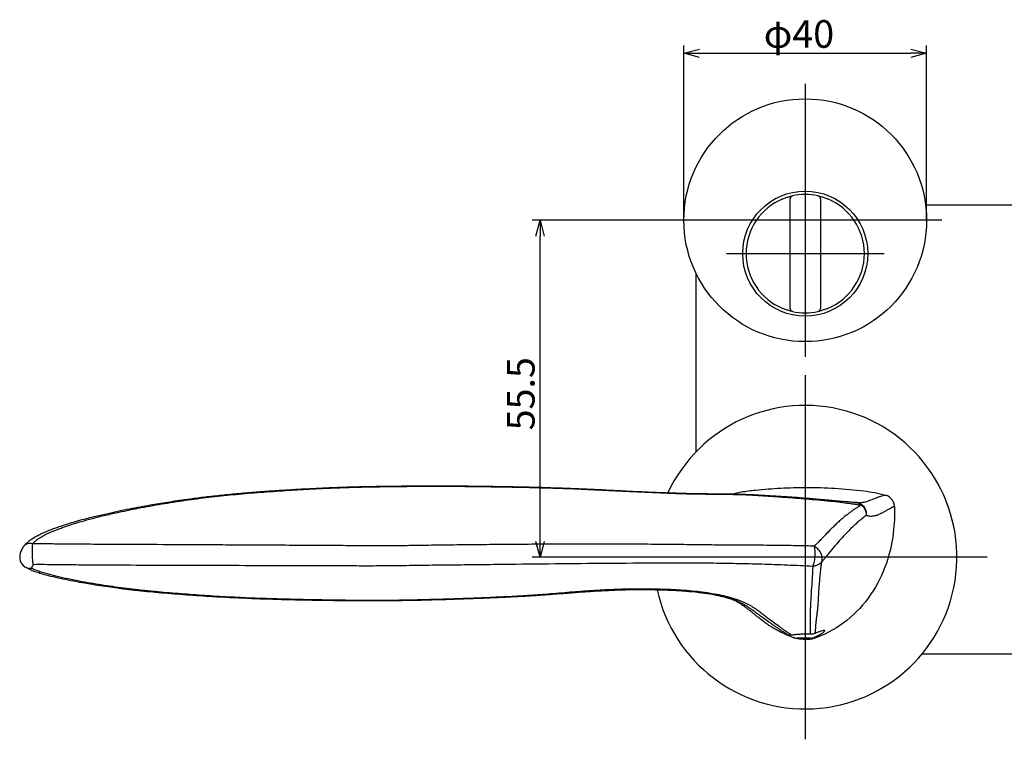
# Model space of a CAD drawing. Extents: x 2338 to 2967, y 90 to 508.
# Drawn here: x 2338 to 2501, y 130 to 249 of the extents above; entities that cross this region are included whole.
import ezdxf

# ---------------------------------------------------------------- set-up
doc = ezdxf.new("R2010")
doc.units = 0
doc.header["$LTSCALE"] = 0.5
doc.layers.get('0').update_dxf_attribs({"linetype": 'CONTINUOUS'})
doc.layers.add('01', color=1, linetype='CONTINUOUS')
doc.layers.add('1DIM', color=7, linetype='CONTINUOUS')
doc.styles.get("Standard").update_dxf_attribs({"font": 'txt.shx', "bigfont": 'extfont.shx'})

msp = doc.modelspace()

# ---------------------------------------------------------------- linework, layer by layer
at = {"linetype": 'BYBLOCK'}
for p, q in [((2423.32, 213.27), (2424.02, 215.87)), ((2423.32, 213.27), (2424.02, 215.87)), ((2424.02, 215.87), (2424.71, 213.27)), ((2424.02, 215.87), (2424.02, 213.27)), ((2424.02, 215.87), (2424.71, 213.27)), ((2424.02, 215.87), (2424.02, 213.27)), ((2424.02, 160.37), (2423.32, 162.97)), ((2424.02, 160.37), (2423.32, 162.97)), ((2424.71, 162.97), (2424.02, 160.37)), ((2424.02, 160.37), (2424.02, 162.97)), ((2424.71, 162.97), (2424.02, 160.37)), ((2424.02, 160.37), (2424.02, 162.97))]:
    msp.add_line(p, q, dxfattribs=at)
at = {"layer": '01'}
for p, q in [((2447.71, 215.87), (2447.71, 244.67)), ((2447.71, 215.87), (2447.71, 244.67)), ((2487.71, 215.87), (2487.71, 244.67)), ((2487.71, 215.87), (2487.71, 244.67)), ((2450.31, 243.37), (2485.11, 243.37)), ((2450.31, 243.37), (2485.11, 243.37)), ((2467.71, 238.37), (2467.71, 193.37)), ((2467.71, 238.37), (2467.71, 193.37)), ((2465.21, 201.34), (2465.21, 219.4)), ((2470.21, 219.4), (2470.21, 201.34)), ((2490.21, 215.87), (2445.21, 215.87)), ((2490.21, 215.87), (2445.21, 215.87)), ((2454.71, 210.37), (2480.71, 210.37)), ((2454.71, 210.37), (2480.71, 210.37)), ((2467.71, 190.37), (2467.71, 130.37)), ((2401.69, 172.1), (2407.04, 172.14)), ((2476, 169.4), (2476.13, 169.37)), ((2476.73, 169.32), (2476.59, 169.31)), ((2338.99, 162.25), (2339.05, 162.31)), ((2338.3, 160.9), (2338.67, 161.74)), ((2338.68, 161.74), (2338.83, 162.06)), ((2339.03, 162.28), (2338.92, 162.18)), ((2497.71, 160.37), (2437.71, 160.37)), ((2435.25, 154.84), (2433.1, 154.73)), ((2465.54, 147.21), (2465.82, 147.1))]:
    msp.add_line(p, q, dxfattribs=at)
at = {"layer": '01', "linetype": 'BYBLOCK'}
for p, q in [((2447.71, 243.37), (2450.31, 244.06)), ((2447.71, 243.37), (2450.31, 244.06)), ((2485.11, 244.06), (2487.71, 243.37)), ((2485.11, 244.06), (2487.71, 243.37)), ((2450.31, 242.67), (2447.71, 243.37)), ((2447.71, 243.37), (2450.31, 243.37)), ((2450.31, 242.67), (2447.71, 243.37)), ((2447.71, 243.37), (2450.31, 243.37)), ((2487.71, 243.37), (2485.11, 242.67)), ((2487.71, 243.37), (2485.11, 243.37)), ((2487.71, 243.37), (2485.11, 242.67)), ((2487.71, 243.37), (2485.11, 243.37)), ((2516.01, 218.37), (2487.55, 218.37)), ((2449.71, 207.15), (2449.71, 177.72)), ((2516.01, 144.37), (2486.92, 144.37))]:
    msp.add_line(p, q, dxfattribs=at)
at = {"layer": '01'}
for centre, radius in [((2467.71, 215.87), 20), ((2467.71, 210.37), 10.3)]:
    msp.add_circle(centre, radius, dxfattribs=at)
for centre, radius, start, end in [((2467.71, 210.37), 9.75, 112.2333, 247.7667), ((2465.71, 219.4), 0.5, 102.4869, 180), ((2467.71, 210.37), 9.75, 77.5131, 102.4869), ((2469.71, 219.4), 0.5, 0, 77.5131), ((2467.71, 210.37), 9.75, 292.2333, 67.7667), ((2465.71, 201.34), 0.5, 180, 257.5131), ((2469.71, 201.34), 0.5, 282.4869, 0), ((2467.71, 210.37), 9.75, 257.5131, 282.4869), ((2467.71, 160.37), 25, 192.4703, 154.8658), ((2475.84, 167.41), 2, 69.2236, 84.6774), ((2340.24, 160.4), 2, 163.4825, 232.6307), ((2340.24, 160.4), 2, 232.6307, 234.568)]:
    msp.add_arc(centre, radius, start, end, dxfattribs=at)
for points, knots in [([(2464.02, 219.39), (2464.21, 219.47), (2464.41, 219.54), (2464.69, 219.64), (2464.78, 219.66), (2464.95, 219.72), (2465.03, 219.74), (2465.18, 219.78), (2465.25, 219.8), (2465.37, 219.83), (2465.43, 219.84), (2465.55, 219.88), (2465.6, 219.89), (2465.6, 219.89)], [0, 0, 0, 0, 0.25, 0.25, 0.375, 0.375, 0.5, 0.5, 0.625, 0.625, 0.75, 0.75, 1, 1, 1, 1]), ([(2469.82, 219.89), (2469.82, 219.89), (2469.83, 219.88), (2469.87, 219.87), (2469.91, 219.87), (2470.04, 219.83), (2470.16, 219.8), (2470.46, 219.72), (2470.64, 219.67), (2471.01, 219.54), (2471.21, 219.47), (2471.4, 219.39)], [0, 0, 0, 0, 0.125, 0.125, 0.25, 0.25, 0.5, 0.5, 0.75, 0.75, 1, 1, 1, 1]), ([(2465.6, 200.85), (2465.6, 200.85), (2465.59, 200.85), (2465.55, 200.86), (2465.51, 200.87), (2465.38, 200.9), (2465.26, 200.93), (2464.96, 201.01), (2464.78, 201.07), (2464.41, 201.19), (2464.21, 201.26), (2464.02, 201.34)], [0, 0, 0, 0, 0.125, 0.125, 0.25, 0.25, 0.5, 0.5, 0.75, 0.75, 1, 1, 1, 1]), ([(2471.4, 201.34), (2471.21, 201.26), (2471.01, 201.19), (2470.73, 201.1), (2470.64, 201.07), (2470.47, 201.02), (2470.39, 200.99), (2470.24, 200.95), (2470.17, 200.93), (2470.05, 200.9), (2469.99, 200.89), (2469.87, 200.86), (2469.82, 200.85), (2469.82, 200.85)], [0, 0, 0, 0, 0.25, 0.25, 0.375, 0.375, 0.5, 0.5, 0.625, 0.625, 0.75, 0.75, 1, 1, 1, 1]), ([(2339.02, 162.29), (2339.17, 162.47), (2339.46, 162.79), (2339.96, 163.18), (2340.57, 163.6), (2341.29, 164), (2342.05, 164.36), (2342.63, 164.61), (2343.2, 164.85), (2343.82, 165.08), (2344.58, 165.36), (2345.46, 165.65), (2346.54, 165.99), (2347.82, 166.36), (2349.43, 166.8), (2351.26, 167.25), (2353.2, 167.69), (2355.02, 168.08), (2356.79, 168.43), (2358.47, 168.75), (2360.05, 169.03), (2361.53, 169.27), (2363.01, 169.51), (2364.64, 169.75), (2366.58, 170.02), (2368.89, 170.32), (2371.56, 170.61), (2374.37, 170.88), (2377.21, 171.12), (2379.98, 171.32), (2382.69, 171.49), (2385.4, 171.64), (2388.18, 171.78), (2391.16, 171.9), (2394.38, 172), (2397.93, 172.06), (2400.4, 172.09), (2401.69, 172.1)], [0, 0, 0, 0, 0.013341, 0.024635, 0.034498, 0.052807, 0.06659, 0.076471, 0.084444, 0.097474, 0.109539, 0.12484, 0.143448, 0.165424, 0.190713, 0.224308, 0.256659, 0.28635, 0.313431, 0.342252, 0.367388, 0.38932, 0.41251, 0.438049, 0.465936, 0.504037, 0.545767, 0.589961, 0.63318, 0.675196, 0.716043, 0.755741, 0.798181, 0.841355, 0.889397, 0.942302, 1, 1, 1, 1]), ([(2340.38, 162.57), (2340.41, 162.6), (2340.47, 162.68), (2340.56, 162.79), (2340.68, 162.9), (2340.8, 163.02), (2341, 163.19), (2341.27, 163.4), (2341.63, 163.63), (2342.01, 163.85), (2342.52, 164.12), (2343.46, 164.56), (2344.53, 164.99), (2345.68, 165.39), (2346.84, 165.78), (2348.39, 166.25), (2350.14, 166.73), (2352.05, 167.21), (2354.56, 167.79), (2357.82, 168.46), (2361.62, 169.14), (2365.52, 169.75), (2369.42, 170.26), (2372.72, 170.61), (2375.38, 170.86), (2378.1, 171.08), (2381.45, 171.32), (2384.87, 171.53), (2387.5, 171.67), (2390.2, 171.79), (2392.86, 171.88), (2395.58, 171.94), (2397.62, 171.98), (2399.66, 172.01), (2401.02, 172.02), (2401.7, 172.03)], [0, 0, 0, 0, 0.002835, 0.005919, 0.009258, 0.01286, 0.01673, 0.02453, 0.032983, 0.040761, 0.048993, 0.064833, 0.096274, 0.108703, 0.127583, 0.158902, 0.190442, 0.218296, 0.256277, 0.316759, 0.380644, 0.442784, 0.504892, 0.566921, 0.59788, 0.628836, 0.693545, 0.752593, 0.786356, 0.814471, 0.876329, 0.907261, 0.938182, 0.969097, 1, 1, 1, 1]), ([(2401.7, 172.03), (2402.15, 172.04), (2403.02, 172.05), (2404.33, 172.06), (2405.65, 172.07), (2406.55, 172.07), (2407, 172.07)], [0, 0, 0, 0, 0.252649, 0.493298, 0.744445, 1, 1, 1, 1]), ([(2407, 172.07), (2407.16, 172.07), (2407.51, 172.07), (2408.06, 172.07), (2408.66, 172.07), (2409.28, 172.06), (2409.89, 172.06), (2410.67, 172.05), (2412.02, 172.03), (2413.54, 172.01), (2415.08, 171.99), (2416.9, 171.97), (2418.88, 171.93), (2421.31, 171.89), (2423.35, 171.84), (2425.66, 171.77), (2427.86, 171.7), (2430.16, 171.61), (2432.45, 171.51), (2435.51, 171.36), (2439.52, 171.16), (2443.41, 170.98), (2446.7, 170.86), (2448.99, 170.81), (2451.38, 170.77), (2453.23, 170.75), (2454.73, 170.74), (2455.9, 170.72), (2456.86, 170.7), (2457.64, 170.67), (2458.2, 170.65), (2458.77, 170.62), (2459.35, 170.58), (2459.95, 170.54), (2460.72, 170.49), (2461.49, 170.44), (2462.24, 170.4), (2462.72, 170.37), (2463.3, 170.33), (2464.07, 170.27), (2465.11, 170.2), (2466.22, 170.11), (2468.36, 169.94), (2470.7, 169.73), (2473.06, 169.48), (2474.35, 169.32), (2475.26, 169.2), (2475.8, 169.12), (2476.18, 169.07), (2476.45, 169.03), (2476.69, 169), (2476.86, 168.98), (2476.94, 168.97)], [0, 0, 0, 0, 0.006665, 0.0141, 0.022303, 0.031261, 0.039258, 0.047243, 0.063137, 0.094773, 0.109045, 0.126443, 0.169217, 0.189898, 0.226037, 0.253256, 0.284932, 0.316534, 0.348137, 0.379734, 0.443055, 0.513659, 0.53962, 0.577403, 0.606959, 0.636641, 0.652707, 0.668306, 0.684093, 0.692005, 0.699915, 0.706987, 0.715568, 0.72336, 0.731552, 0.74736, 0.755297, 0.763234, 0.767716, 0.77984, 0.796126, 0.81243, 0.828691, 0.892104, 0.921869, 0.949847, 0.962785, 0.975443, 0.983213, 0.987555, 0.994029, 1, 1, 1, 1]), ([(2407.01, 172.13), (2408.54, 172.12), (2411.64, 172.11), (2416.19, 172.04), (2420.6, 171.97), (2424.72, 171.87), (2428.54, 171.74), (2432.06, 171.6), (2435.38, 171.43), (2438.48, 171.27), (2441.39, 171.13), (2444.03, 171.02), (2446.44, 170.94), (2448.61, 170.88), (2450.55, 170.85), (2452.38, 170.82), (2454.27, 170.81), (2456.34, 170.79), (2458.61, 170.72), (2461.04, 170.56), (2463.46, 170.43), (2465.79, 170.27), (2467.61, 170.14), (2469.06, 170.02), (2470.28, 169.92), (2471.53, 169.81), (2472.76, 169.7), (2473.93, 169.59), (2475.1, 169.48), (2475.78, 169.42), (2476.14, 169.39)], [0, 0, 0, 0, 0.0629984, 0.1276704, 0.1884556, 0.2454204, 0.2984553, 0.3475452, 0.3925277, 0.4372374, 0.4770741, 0.5133539, 0.5465643, 0.5767846, 0.6026787, 0.6264547, 0.6519902, 0.6803669, 0.7118807, 0.7454167, 0.7810673, 0.8156173, 0.8481419, 0.8645971, 0.8844271, 0.9079011, 0.9279973, 0.9501848, 0.9741644, 1, 1, 1, 1]), ([(2455.69, 170.79), (2456.18, 170.91), (2457.45, 171.2), (2460.13, 171.49), (2463.69, 171.79), (2468.05, 171.89), (2472.63, 171.77), (2476.41, 171.43), (2479.2, 171.03), (2480.38, 170.72), (2480.97, 170.57)], [0, 0, 0, 0, 0.05921, 0.153375, 0.316701, 0.480505, 0.668141, 0.856489, 0.928057, 1, 1, 1, 1]), ([(2480.97, 170.57), (2480.76, 170.54), (2480.34, 170.48), (2479.57, 170.17), (2478.8, 169.87), (2477.92, 169.54), (2477.29, 169.35), (2476.88, 169.33), (2476.73, 169.32)], [0, 0, 0, 0, 0.20797, 0.413092, 0.617164, 0.769756, 0.915523, 1, 1, 1, 1]), ([(2482.43, 168.72), (2482.42, 168.93), (2482.38, 169.13), (2482.24, 169.53), (2482.13, 169.71), (2481.74, 170.21), (2481.38, 170.45), (2480.97, 170.57)], [0, 0, 0, 0, 0.25, 0.25, 0.5, 0.5, 1, 1, 1, 1]), ([(2476.94, 168.97), (2476.84, 168.91), (2476.63, 168.78), (2476.29, 168.57), (2475.92, 168.33), (2475.51, 168.05), (2475.07, 167.72), (2474.59, 167.36), (2474.07, 166.93), (2473.53, 166.47), (2472.97, 165.97), (2472.4, 165.43), (2471.81, 164.85), (2471.25, 164.28), (2470.75, 163.75), (2470.35, 163.33), (2470.03, 162.99), (2469.79, 162.75), (2469.56, 162.53), (2469.37, 162.35), (2469.24, 162.24), (2469.18, 162.19)], [0, 0, 0, 0, 0.047213, 0.098654, 0.154322, 0.214216, 0.278339, 0.346698, 0.419303, 0.49615, 0.564935, 0.639299, 0.7165, 0.782804, 0.84133, 0.890927, 0.919034, 0.944, 0.965815, 0.984479, 1, 1, 1, 1]), ([(2476.13, 169.37), (2476.26, 169.35), (2476.56, 169.29), (2476.8, 169.08), (2476.94, 168.97)], [0, 0, 0, 0, 0.426939, 1, 1, 1, 1]), ([(2476.49, 169.3), (2476.49, 169.3), (2476.5, 169.3), (2476.56, 169.3), (2476.59, 169.3)], [0, 0, 0, 0, 0.49716, 1, 1, 1, 1]), ([(2476.49, 169.3), (2476.53, 169.29), (2476.61, 169.26), (2476.71, 169.21), (2476.81, 169.16), (2476.91, 169.1), (2476.99, 169.05), (2477.09, 168.97), (2477.19, 168.87), (2477.35, 168.71), (2477.51, 168.49), (2477.66, 168.19), (2477.74, 167.9), (2477.77, 167.68), (2477.78, 167.52), (2477.79, 167.4), (2477.78, 167.32), (2477.78, 167.27)], [0, 0, 0, 0, 0.049626, 0.096593, 0.140896, 0.182536, 0.221512, 0.25783, 0.32692, 0.389333, 0.519866, 0.647667, 0.77108, 0.861139, 0.904807, 0.947478, 1, 1, 1, 1]), ([(2476.94, 168.97), (2477.19, 168.78), (2477.42, 168.52), (2477.71, 167.91), (2477.78, 167.58), (2477.78, 167.27)], [0, 0, 0, 0, 0.5, 0.5, 1, 1, 1, 1]), ([(2482.43, 168.72), (2482.47, 167.25), (2482.33, 163.84), (2481.08, 158.61), (2478.3, 153.44), (2474.24, 149.35), (2470.86, 147.54), (2469.11, 146.96)], [0.278948, 0.278948, 0.278948, 0.278948, 4.679865, 10.487169, 16.294473, 22.101776, 27.630131, 27.630131, 27.630131, 27.630131]), ([(2477.78, 167.27), (2477.31, 166.91), (2476.82, 166.51), (2475.78, 165.6), (2475.24, 165.09), (2474.38, 164.21), (2474.09, 163.9), (2473.48, 163.24), (2473.17, 162.89), (2472.52, 162.13), (2472.18, 161.73), (2471.63, 161.05), (2471.44, 160.81), (2471.12, 160.41), (2471.01, 160.27), (2470.76, 159.97), (2470.62, 159.81), (2470.45, 159.62)], [0, 0, 0, 0, 0.25, 0.25, 0.5, 0.5, 0.625, 0.625, 0.75, 0.75, 0.875, 0.875, 0.9375, 0.9375, 0.96875, 0.96875, 1, 1, 1, 1]), ([(2477.78, 167.27), (2477.82, 167.26), (2477.9, 167.23), (2478.02, 167.2), (2478.15, 167.17), (2478.31, 167.15), (2478.56, 167.14), (2478.86, 167.16), (2479.15, 167.2), (2479.38, 167.25), (2479.55, 167.3), (2479.71, 167.36), (2479.93, 167.47), (2480.21, 167.6), (2480.55, 167.77), (2480.85, 167.92), (2481.11, 168.08), (2481.35, 168.22), (2481.64, 168.39), (2481.87, 168.52), (2482.06, 168.61), (2482.18, 168.66), (2482.3, 168.7), (2482.38, 168.71), (2482.43, 168.72)], [0, 0, 0, 0, 0.020417, 0.041285, 0.062613, 0.092373, 0.124846, 0.189609, 0.249352, 0.280647, 0.312023, 0.343163, 0.374166, 0.433356, 0.499312, 0.567159, 0.626432, 0.689838, 0.751418, 0.85164, 0.890426, 0.92636, 0.958763, 1, 1, 1, 1]), ([(2338.99, 162.25), (2339.01, 162.27), (2339.02, 162.29), (2339.03, 162.31), (2339.03, 162.32)], [0, 0, 0, 0, 0.728896, 1, 1, 1, 1]), ([(2340.38, 162.57), (2340.24, 162.59), (2339.94, 162.65), (2339.52, 162.59), (2339.21, 162.47), (2339.08, 162.33), (2339.03, 162.28)], [0, 0, 0, 0, 0.273737, 0.557016, 0.840989, 1, 1, 1, 1]), ([(2340.47, 159.13), (2340.46, 159.19), (2340.45, 159.27), (2340.42, 159.46), (2340.41, 159.58), (2340.39, 159.85), (2340.38, 160.01), (2340.36, 160.36), (2340.35, 160.55), (2340.34, 160.93), (2340.34, 161.12), (2340.34, 161.49), (2340.34, 161.67), (2340.35, 161.99), (2340.35, 162.13), (2340.37, 162.38), (2340.38, 162.48), (2340.38, 162.57)], [0, 0, 0, 0, 0.125, 0.125, 0.25, 0.25, 0.375, 0.375, 0.5, 0.5, 0.625, 0.625, 0.75, 0.75, 0.875, 0.875, 1, 1, 1, 1]), ([(2400.81, 162.25), (2400.46, 162.25), (2399.77, 162.24), (2398.74, 162.24), (2397.71, 162.23), (2396.42, 162.24), (2394.7, 162.24), (2392.64, 162.26), (2390.45, 162.27), (2387.54, 162.29), (2383.72, 162.31), (2379.18, 162.34), (2374.81, 162.36), (2370.86, 162.38), (2365.53, 162.41), (2360.13, 162.43), (2354.54, 162.46), (2350.51, 162.48), (2347.35, 162.5), (2345.09, 162.52), (2343.73, 162.54), (2342.61, 162.55), (2341.72, 162.56), (2341.01, 162.57), (2340.58, 162.57), (2340.38, 162.57)], [0, 0, 0, 0, 0.0172081, 0.0343293, 0.0513639, 0.0683112, 0.0984753, 0.1366426, 0.1701917, 0.2073352, 0.2809716, 0.3601295, 0.4324916, 0.4979049, 0.5564986, 0.6965984, 0.7663505, 0.8340188, 0.8965249, 0.9233637, 0.946001, 0.9644079, 0.9789871, 0.9900062, 1, 1, 1, 1]), ([(2469.18, 162.19), (2468.74, 162.2), (2467.85, 162.22), (2466.47, 162.25), (2464.87, 162.28), (2462.98, 162.3), (2460.87, 162.32), (2458.69, 162.33), (2456.47, 162.35), (2454.32, 162.36), (2452.5, 162.37), (2450.98, 162.39), (2449.47, 162.41), (2447.63, 162.43), (2445.59, 162.45), (2442.72, 162.48), (2439.15, 162.51), (2435.08, 162.53), (2430.84, 162.53), (2426.57, 162.51), (2422.1, 162.48), (2417.84, 162.45), (2414.24, 162.42), (2411.4, 162.39), (2408.56, 162.36), (2405.78, 162.32), (2403.27, 162.28), (2401.85, 162.26), (2401.14, 162.25), (2400.81, 162.25)], [0, 0, 0, 0, 0.019667, 0.040531, 0.062613, 0.091414, 0.125438, 0.156843, 0.188247, 0.223575, 0.251364, 0.268131, 0.290468, 0.31733, 0.348426, 0.379594, 0.443037, 0.504166, 0.557015, 0.628384, 0.690343, 0.752272, 0.814222, 0.847566, 0.876139, 0.938, 0.968979, 0.985562, 1, 1, 1, 1]), ([(2338.83, 162.06), (2338.84, 162.07), (2338.86, 162.1), (2338.88, 162.13), (2338.89, 162.14)], [0, 0, 0, 0, 0.490048, 1, 1, 1, 1]), ([(2469.18, 162.19), (2469.22, 162.02), (2469.26, 161.78), (2469.29, 161.33), (2469.29, 161.16), (2469.29, 160.81), (2469.28, 160.63), (2469.26, 160.27), (2469.24, 160.09), (2469.19, 159.76), (2469.17, 159.61), (2469.08, 159.19), (2469.01, 158.99), (2468.94, 158.85)], [0, 0, 0, 0, 0.25, 0.25, 0.375, 0.375, 0.5, 0.5, 0.625, 0.625, 0.75, 0.75, 1, 1, 1, 1]), ([(2470.45, 159.62), (2470.51, 159.8), (2470.53, 160.03), (2470.48, 160.52), (2470.41, 160.79), (2470.16, 161.3), (2469.98, 161.54), (2469.59, 161.93), (2469.38, 162.08), (2469.18, 162.19)], [0, 0, 0, 0, 0.25, 0.25, 0.5, 0.5, 0.75, 0.75, 1, 1, 1, 1]), ([(2340.21, 158.58), (2340.22, 158.61), (2340.25, 158.68), (2340.29, 158.79), (2340.34, 158.91), (2340.4, 159.02), (2340.45, 159.1), (2340.47, 159.13)], [0, 0, 0, 0, 0.188073, 0.381954, 0.581804, 0.787773, 1, 1, 1, 1]), ([(2400.85, 158.95), (2399.58, 158.93), (2398.31, 158.92), (2395.78, 158.91), (2394.52, 158.91), (2390.74, 158.93), (2388.23, 158.94), (2383.21, 158.95), (2380.7, 158.95), (2375.67, 158.97), (2373.16, 158.97), (2368.13, 158.99), (2365.61, 159), (2360.58, 159.01), (2358.07, 159.02), (2353.04, 159.04), (2350.52, 159.05), (2346.74, 159.09), (2345.48, 159.1), (2343.6, 159.12), (2342.97, 159.13), (2341.72, 159.14), (2341.09, 159.14), (2340.47, 159.13)], [0, 0, 0, 0, 0.0625, 0.0625, 0.125, 0.125, 0.25, 0.25, 0.375, 0.375, 0.5, 0.5, 0.625, 0.625, 0.75, 0.75, 0.875, 0.875, 0.9375, 0.9375, 0.96875, 0.96875, 1, 1, 1, 1]), ([(2468.94, 158.85), (2467.56, 158.92), (2466.17, 158.99), (2463.38, 159.1), (2461.98, 159.15), (2459.18, 159.23), (2457.77, 159.26), (2454.94, 159.32), (2453.52, 159.35), (2450.68, 159.37), (2449.25, 159.38), (2446.4, 159.38), (2444.98, 159.37), (2440.7, 159.36), (2437.86, 159.35), (2432.16, 159.31), (2429.32, 159.28), (2423.63, 159.22), (2420.78, 159.19), (2416.51, 159.14), (2415.09, 159.12), (2412.24, 159.09), (2410.82, 159.07), (2407.98, 159.05), (2406.56, 159.03), (2403.72, 159), (2402.29, 158.97), (2400.85, 158.95)], [0, 0, 0, 0, 0.0625, 0.0625, 0.125, 0.125, 0.1875, 0.1875, 0.25, 0.25, 0.3125, 0.3125, 0.375, 0.375, 0.5, 0.5, 0.625, 0.625, 0.75, 0.75, 0.8125, 0.8125, 0.875, 0.875, 0.9375, 0.9375, 1, 1, 1, 1]), ([(2470.45, 159.62), (2470.42, 159.59), (2470.37, 159.52), (2470.28, 159.43), (2470.19, 159.35), (2470.09, 159.27), (2470, 159.2), (2469.9, 159.14), (2469.76, 159.07), (2469.59, 158.99), (2469.38, 158.92), (2469.16, 158.87), (2469.02, 158.86), (2468.94, 158.85)], [0, 0, 0, 0, 0.0762632, 0.1508297, 0.2237418, 0.2950536, 0.3648299, 0.4331462, 0.5000876, 0.6277844, 0.7531449, 0.8769388, 1, 1, 1, 1]), ([(2469.35, 147.81), (2469.35, 147.85), (2469.37, 147.92), (2469.38, 148.04), (2469.4, 148.2), (2469.42, 148.39), (2469.45, 148.72), (2469.48, 149.14), (2469.53, 149.71), (2469.59, 150.3), (2469.68, 151), (2469.77, 151.76), (2469.85, 152.57), (2469.9, 153.43), (2469.95, 154.38), (2470.01, 155.36), (2470.08, 156.23), (2470.14, 156.9), (2470.19, 157.43), (2470.24, 157.92), (2470.29, 158.37), (2470.33, 158.76), (2470.38, 159.09), (2470.41, 159.37), (2470.44, 159.54), (2470.45, 159.62)], [0, 0, 0, 0, 0.01989, 0.041723, 0.065496, 0.09948, 0.13346, 0.211533, 0.269847, 0.338128, 0.406521, 0.474909, 0.543122, 0.6149, 0.684007, 0.759625, 0.820514, 0.855507, 0.885207, 0.914835, 0.939713, 0.959668, 0.976882, 0.989046, 1, 1, 1, 1]), ([(2339.44, 158.57), (2339.42, 158.58), (2339.31, 158.63), (2339.23, 158.69), (2339.16, 158.74)], [0, 0, 0, 0, 0.2123848, 1, 1, 1, 1]), ([(2400.84, 153.19), (2399.7, 153.17), (2397.55, 153.15), (2394.51, 153.16), (2391.85, 153.18), (2389.56, 153.2), (2387.65, 153.23), (2386, 153.26), (2384.46, 153.29), (2382.93, 153.32), (2380.01, 153.4), (2375.7, 153.54), (2370.5, 153.81), (2365.79, 154.12), (2361.7, 154.45), (2358.68, 154.72), (2356.69, 154.94), (2355.55, 155.08), (2354.26, 155.25), (2352.74, 155.47), (2351.11, 155.71), (2349.39, 155.99), (2347.6, 156.31), (2345.85, 156.65), (2344.16, 157.02), (2342.85, 157.34), (2341.78, 157.64), (2340.94, 157.91), (2340.04, 158.22), (2339.56, 158.5), (2339.3, 158.65)], [0, 0, 0, 0, 0.053323, 0.100705, 0.142192, 0.177771, 0.207455, 0.231586, 0.255227, 0.279173, 0.303425, 0.391932, 0.480851, 0.547931, 0.614336, 0.675761, 0.693181, 0.710793, 0.731922, 0.756913, 0.785886, 0.81314, 0.843302, 0.876535, 0.903459, 0.932241, 0.947365, 0.96312, 0.980248, 1, 1, 1, 1]), ([(2339.31, 158.68), (2339.41, 158.63), (2339.68, 158.49), (2340, 158.54), (2340.21, 158.58)], [0, 0, 0, 0, 0.362449, 1, 1, 1, 1]), ([(2400.82, 153.26), (2400.49, 153.25), (2399.83, 153.25), (2398.84, 153.24), (2397.85, 153.24), (2396.55, 153.23), (2394.9, 153.24), (2392.95, 153.25), (2390.96, 153.27), (2389.04, 153.3), (2387.03, 153.33), (2384.27, 153.39), (2380.91, 153.47), (2376.95, 153.6), (2373.13, 153.77), (2369.22, 154), (2365.34, 154.28), (2362.47, 154.51), (2360.57, 154.69), (2359.59, 154.78), (2358.64, 154.87), (2357.38, 155), (2355.85, 155.19), (2353.37, 155.53), (2350.3, 156), (2347.25, 156.55), (2344.89, 157.06), (2343.46, 157.42), (2342.51, 157.68), (2341.97, 157.85), (2341.56, 157.98), (2341.19, 158.11), (2340.86, 158.24), (2340.59, 158.35), (2340.39, 158.46), (2340.27, 158.54), (2340.21, 158.58)], [0, 0, 0, 0, 0.015619, 0.031255, 0.046909, 0.062582, 0.092893, 0.12511, 0.154981, 0.187664, 0.215939, 0.250276, 0.318659, 0.375666, 0.438327, 0.500678, 0.562691, 0.624519, 0.639958, 0.655429, 0.672229, 0.686375, 0.717385, 0.748483, 0.810844, 0.873676, 0.907006, 0.9369, 0.952734, 0.961321, 0.968546, 0.976846, 0.984308, 0.989782, 0.995, 1, 1, 1, 1]), ([(2468.94, 158.85), (2468.94, 158.79), (2468.94, 158.66), (2468.94, 158.45), (2468.93, 158.23), (2468.92, 157.99), (2468.89, 157.48), (2468.82, 156.38), (2468.73, 155.12), (2468.65, 153.98), (2468.61, 153.19), (2468.57, 152.45), (2468.55, 151.76), (2468.53, 151.08), (2468.52, 150.42), (2468.51, 149.81), (2468.51, 149.31), (2468.51, 148.84), (2468.52, 148.44), (2468.53, 148.09), (2468.53, 147.86), (2468.53, 147.73), (2468.53, 147.67)], [0, 0, 0, 0, 0.010328, 0.022356, 0.03608, 0.048804, 0.063079, 0.125874, 0.250839, 0.315783, 0.375335, 0.436715, 0.499678, 0.555998, 0.62407, 0.692198, 0.748745, 0.800568, 0.873992, 0.92482, 0.966841, 1, 1, 1, 1]), ([(2456.98, 153.18), (2456.92, 153.2), (2456.82, 153.24), (2456.65, 153.3), (2456.49, 153.35), (2456.16, 153.45), (2455.7, 153.59), (2455.16, 153.75), (2454.7, 153.88), (2454.18, 154.01), (2453.52, 154.14), (2452.48, 154.33), (2451.14, 154.54), (2449.47, 154.75), (2447.18, 154.95), (2444.81, 155.06), (2442.42, 155.11), (2440.03, 155.13), (2437.04, 155.08), (2434.03, 154.94), (2431.63, 154.78), (2429.86, 154.65), (2428.05, 154.5), (2426.23, 154.34), (2424.54, 154.21), (2423.34, 154.12), (2422.46, 154.06), (2421.7, 154.01), (2420.49, 153.94), (2418.36, 153.83), (2415.35, 153.69), (2411.73, 153.55), (2408.71, 153.45), (2406.29, 153.38), (2404.77, 153.34), (2403.56, 153.31), (2402.64, 153.29), (2401.73, 153.27), (2401.12, 153.26), (2400.82, 153.26)], [0, 0, 0, 0, 0.004447, 0.007789, 0.012195, 0.015492, 0.030876, 0.043182, 0.052412, 0.061641, 0.07708, 0.092626, 0.123886, 0.154514, 0.185978, 0.248407, 0.279697, 0.310843, 0.372667, 0.434608, 0.465947, 0.497039, 0.526919, 0.560157, 0.591826, 0.615123, 0.623451, 0.637762, 0.654978, 0.686416, 0.74911, 0.811668, 0.874228, 0.905581, 0.937022, 0.952767, 0.968513, 0.98425, 1, 1, 1, 1]), ([(2433.94, 154.79), (2433.19, 154.74), (2431.6, 154.65), (2429.12, 154.46), (2426.54, 154.25), (2424, 154.06), (2421.58, 153.91), (2419.59, 153.8), (2417.99, 153.73), (2416.74, 153.67), (2415.5, 153.62), (2414.26, 153.57), (2412.93, 153.52), (2411.3, 153.46), (2409.27, 153.39), (2406.79, 153.32), (2403.94, 153.24), (2401.92, 153.21), (2400.84, 153.19)], [0, 0, 0, 0, 0.06733, 0.143528, 0.22453, 0.301927, 0.375268, 0.444931, 0.483252, 0.521128, 0.558559, 0.595555, 0.633678, 0.679066, 0.742725, 0.817386, 0.90301, 1, 1, 1, 1]), ([(2453.49, 154.01), (2452.87, 154.12), (2451.63, 154.36), (2449.64, 154.61), (2447.21, 154.83), (2444.34, 154.96), (2440.69, 155.01), (2437.65, 154.98), (2435.72, 154.87), (2435.25, 154.84)], [0, 0, 0, 0, 0.1151375, 0.2301428, 0.3449171, 0.5188953, 0.6941381, 0.9258723, 1, 1, 1, 1]), ([(2464.94, 147.47), (2464.81, 147.51), (2464.3, 147.7), (2463.54, 148.08), (2462.7, 148.53), (2462.06, 148.92), (2461.62, 149.2), (2461.18, 149.51), (2460.62, 149.92), (2460.05, 150.37), (2459.58, 150.76), (2459.26, 151.04), (2459.06, 151.21), (2458.97, 151.29), (2458.87, 151.37), (2458.67, 151.51), (2458.38, 151.72), (2457.96, 152.02), (2457.5, 152.37), (2457.08, 152.65), (2456.79, 152.83), (2456.59, 152.95), (2456.44, 153.03), (2456.19, 153.16), (2455.88, 153.29), (2455.52, 153.43), (2455.16, 153.56), (2454.77, 153.67), (2454.18, 153.82), (2453.26, 154.05), (2451.94, 154.29), (2450.13, 154.54), (2447.95, 154.75), (2445.4, 154.9), (2442.51, 154.98), (2439.3, 154.98), (2436.85, 154.94), (2435.46, 154.86), (2435.25, 154.85)], [0, 0, 0, 0, 0.008807, 0.033089, 0.053322, 0.069668, 0.082697, 0.094741, 0.118891, 0.15188, 0.184991, 0.216413, 0.242593, 0.268544, 0.296406, 0.327925, 0.363126, 0.402052, 0.442592, 0.464918, 0.482789, 0.494954, 0.506026, 0.519639, 0.531381, 0.544506, 0.557241, 0.566281, 0.585113, 0.607067, 0.64464, 0.687912, 0.736703, 0.790953, 0.850703, 0.916013, 0.987037, 1, 1, 1, 1]), ([(2456.37, 153.15), (2456.32, 153.17), (2456.27, 153.19), (2456.19, 153.22), (2456.16, 153.24), (2456.12, 153.25), (2456.09, 153.26), (2456.07, 153.27), (2456.06, 153.27), (2456.06, 153.28), (2456.05, 153.28), (2456.04, 153.28), (2456.02, 153.29), (2455.98, 153.3), (2455.95, 153.31), (2455.85, 153.34), (2455.79, 153.36), (2455.48, 153.46), (2455.24, 153.54), (2454.93, 153.63), (2454.87, 153.65), (2454.74, 153.68), (2454.68, 153.7), (2454.5, 153.76), (2454.37, 153.79), (2454.13, 153.86), (2454, 153.89), (2453.81, 153.94), (2453.72, 153.96), (2453.62, 153.98), (2453.56, 153.99), (2453.53, 154), (2453.49, 154.01)], [0, 0, 0, 0, 0.0625, 0.0625, 0.09375, 0.09375, 0.125, 0.125, 0.132813, 0.132813, 0.140625, 0.140625, 0.15625, 0.15625, 0.1875, 0.1875, 0.25, 0.25, 0.5, 0.5, 0.5625, 0.5625, 0.625, 0.625, 0.75, 0.75, 0.875, 0.875, 0.9375, 0.96875, 0.96875, 1, 1, 1, 1]), ([(2464.92, 147.53), (2464.71, 147.66), (2464.48, 147.8), (2464, 148.11), (2463.75, 148.28), (2463.36, 148.55), (2463.23, 148.64), (2462.95, 148.83), (2462.81, 148.93), (2462.53, 149.13), (2462.38, 149.23), (2462.07, 149.44), (2461.9, 149.55), (2461.4, 149.9), (2461.04, 150.15), (2460.46, 150.56), (2460.26, 150.71), (2459.85, 151.01), (2459.65, 151.17), (2459.22, 151.49), (2459, 151.65), (2458.65, 151.9), (2458.53, 151.98), (2458.28, 152.14), (2458.16, 152.22), (2457.79, 152.46), (2457.53, 152.6), (2457.12, 152.81), (2456.98, 152.88), (2456.68, 153.02), (2456.53, 153.08), (2456.37, 153.15)], [0, 0, 0, 0, 0.125, 0.125, 0.25, 0.25, 0.3125, 0.3125, 0.375, 0.375, 0.4375, 0.4375, 0.5, 0.5, 0.625, 0.625, 0.6875, 0.6875, 0.75, 0.75, 0.8125, 0.8125, 0.84375, 0.84375, 0.875, 0.875, 0.9375, 0.9375, 0.96875, 0.96875, 1, 1, 1, 1]), ([(2465.47, 147.52), (2465.42, 147.55), (2465.32, 147.62), (2465.16, 147.72), (2464.99, 147.83), (2464.77, 147.98), (2464.48, 148.18), (2464.11, 148.45), (2463.73, 148.72), (2463.21, 149.1), (2462.49, 149.61), (2461.65, 150.23), (2460.9, 150.81), (2460.41, 151.2), (2459.97, 151.53), (2459.61, 151.78), (2459.24, 152.03), (2458.84, 152.28), (2458.43, 152.52), (2457.98, 152.75), (2457.5, 152.97), (2457.15, 153.1), (2456.98, 153.18)], [0, 0, 0, 0, 0.0304541, 0.0616323, 0.0935357, 0.1261656, 0.1897182, 0.2518477, 0.3198341, 0.3771176, 0.5018989, 0.6262675, 0.6884082, 0.7505652, 0.7818204, 0.8129594, 0.844947, 0.8753065, 0.9070391, 0.9376671, 0.967535, 1, 1, 1, 1]), ([(2468.53, 147.67), (2468.25, 147.68), (2467.97, 147.68), (2467.55, 147.68), (2467.4, 147.68), (2467.12, 147.67), (2466.99, 147.66), (2466.59, 147.64), (2466.33, 147.62), (2465.86, 147.58), (2465.65, 147.55), (2465.47, 147.52)], [0, 0, 0, 0, 0.25, 0.25, 0.375, 0.375, 0.5, 0.5, 0.75, 0.75, 1, 1, 1, 1]), ([(2469.18, 147.16), (2469.43, 147.27), (2469.66, 147.37), (2470.07, 147.58), (2470.26, 147.69), (2470.49, 147.84), (2470.56, 147.88), (2470.68, 147.97), (2470.74, 148.02), (2470.87, 148.14), (2470.93, 148.2), (2470.96, 148.29), (2470.93, 148.31), (2470.83, 148.31), (2470.79, 148.31), (2470.68, 148.29), (2470.62, 148.27), (2470.47, 148.23), (2470.39, 148.2), (2470.22, 148.14), (2470.12, 148.1), (2469.82, 147.99), (2469.59, 147.9), (2469.35, 147.81)], [0, 0, 0, 0, 0.125, 0.125, 0.25, 0.25, 0.3125, 0.3125, 0.375, 0.375, 0.5, 0.5, 0.625, 0.625, 0.6875, 0.6875, 0.75, 0.75, 0.8125, 0.8125, 0.875, 0.875, 1, 1, 1, 1]), ([(2465.54, 147.21), (2465.36, 147.28), (2465.2, 147.34), (2465.02, 147.41), (2464.97, 147.44), (2464.88, 147.48), (2464.84, 147.5), (2464.76, 147.54), (2464.74, 147.56), (2464.77, 147.56), (2464.83, 147.55), (2464.92, 147.53)], [0, 0, 0, 0, 0.25, 0.25, 0.375, 0.375, 0.5, 0.5, 0.75, 0.75, 1, 1, 1, 1]), ([(2467.02, 146.87), (2466.78, 146.89), (2466.34, 146.94), (2465.97, 147.05), (2465.79, 147.11)], [0, 0, 0, 0, 0.543787, 1, 1, 1, 1]), ([(2468.5, 147.02), (2468.14, 147.01), (2467.77, 147.01), (2467.05, 147.01), (2466.7, 147.02), (2466.38, 147.03)], [0, 0, 0, 0, 0.5, 0.5, 1, 1, 1, 1]), ([(2467.35, 146.85), (2467.31, 146.85), (2467.25, 146.86), (2467.13, 146.87), (2466.94, 146.89), (2466.72, 146.93), (2466.56, 146.97), (2466.45, 147), (2466.4, 147.02), (2466.38, 147.03)], [0, 0, 0, 0, 0.083614, 0.124925, 0.249891, 0.499714, 0.74968, 0.86523, 1, 1, 1, 1]), ([(2467.35, 146.85), (2467.3, 146.85), (2467.21, 146.85), (2467.07, 146.86), (2466.96, 146.87), (2466.88, 146.88), (2466.86, 146.89)], [0, 0, 0, 0, 0.276769, 0.554294, 0.854609, 1, 1, 1, 1]), ([(2468.49, 146.85), (2468.5, 146.88), (2468.5, 146.9), (2468.5, 146.96), (2468.49, 146.99), (2468.5, 147.02)], [0, 0, 0, 0, 0.5, 0.5, 1, 1, 1, 1]), ([(2469.11, 146.96), (2469.12, 146.96), (2469.13, 146.98), (2469.14, 147.02), (2469.15, 147.06), (2469.17, 147.11), (2469.18, 147.15), (2469.18, 147.16)], [0, 0, 0, 0, 0.124153, 0.290814, 0.499999, 0.777939, 1, 1, 1, 1])]:
    msp.add_open_spline(points, degree=3, knots=knots, dxfattribs=at)
for points in [[(2338.92, 162.18), (2338.91, 162.17), (2338.9, 162.15), (2338.89, 162.14)], [(2338.99, 158.84), (2339.02, 158.82), (2339.05, 158.79), (2339.08, 158.77)], [(2469.35, 147.81), (2469.1, 147.72), (2468.82, 147.67), (2468.53, 147.67)], [(2465.47, 147.52), (2465.23, 147.48), (2465.04, 147.5), (2464.92, 147.53)], [(2465.54, 147.21), (2465.77, 147.12), (2466.06, 147.04), (2466.38, 147.03)], [(2467.35, 146.85), (2467.73, 146.85), (2468.11, 146.85), (2468.49, 146.85)], [(2469.11, 146.96), (2468.91, 146.89), (2468.7, 146.85), (2468.49, 146.85)], [(2468.5, 147.02), (2468.74, 147.03), (2468.97, 147.08), (2469.18, 147.16)]]:
    msp.add_open_spline(points, degree=3, dxfattribs=at)
at = {"layer": '1DIM'}
for p, q in [((2445.21, 215.87), (2422.72, 215.87)), ((2445.21, 215.87), (2422.72, 215.87)), ((2424.02, 162.97), (2424.02, 213.27)), ((2424.02, 162.97), (2424.02, 213.27)), ((2437.71, 160.37), (2422.72, 160.37)), ((2437.71, 160.37), (2422.72, 160.37))]:
    msp.add_line(p, q, dxfattribs=at)

# ---------------------------------------------------------------- texts
at = {"layer": '01', "linetype": 'CONTINUOUS'}
msp.add_text('φ40', height=4.55, dxfattribs=at).set_placement((2460.87, 244.28))
msp.add_text('φ40', height=4.55, dxfattribs=at).set_placement((2460.87, 244.28))
at = {"layer": '1DIM', "linetype": 'CONTINUOUS'}
msp.add_text('55.5', height=4.55, rotation=90, dxfattribs=at).set_placement((2423.11, 181.26))
msp.add_text('55.5', height=4.55, rotation=90, dxfattribs=at).set_placement((2423.11, 181.26))

doc.saveas('drawing.dxf')
